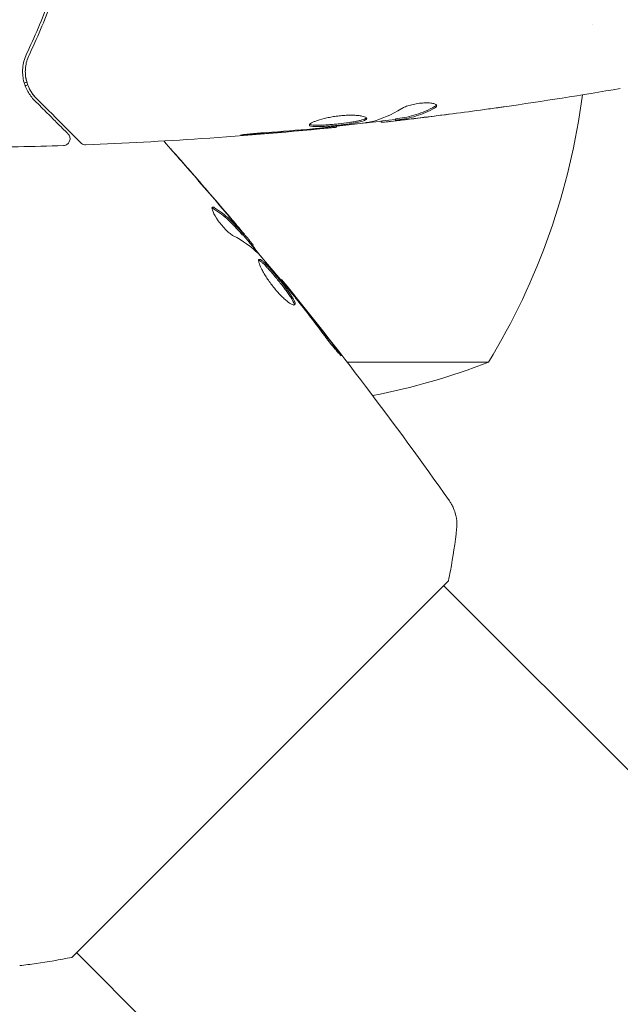
# Model space of a CAD drawing. Units: millimetres. Extents: x -5019 to 5185, y -3403 to 4045.
# Drawn here: x -1026 to -982, y -1173 to -1101 of the extents above; entities that cross this region are included whole.
import ezdxf

# ---------------------------------------------------------------- set-up
doc = ezdxf.new("R2010")
doc.units = ezdxf.units.MM
doc.header["$LTSCALE"] = 20
doc.layers.add('2d', color=230, linetype='Continuous')

msp = doc.modelspace()

# ---------------------------------------------------------------- linework, layer by layer
at = {"layer": '2d', "lineweight": 0}
for p, q in [((-984.145, -1101, 122.972), (-984.145, -1101, 122.972)), ((-999.592, -1108.086, 122.972), (-999.592, -1108.168, 122.972)), ((-998.551, -1107.933, 122.972), (-998.551, -1108.034, 122.972)), ((-1002.865, -1108.469, 122.972), (-1002.865, -1108.535, 122.972)), ((-1009.733, -1116.436, 122.972), (-1009.662, -1116.365, 122.972)), ((-1009.04, -1117.215, 122.972), (-1008.975, -1117.15, 122.972)), ((-1006.927, -1119.732, 122.972), (-1006.88, -1119.685, 122.972)), ((-1002.081, -1125.748, 122.972), (-991.75, -1125.748, 122.972)), ((-1022.249, -1169.328, 122.972), (-994.672, -1141.751, 122.972)), ((-940.895, -1196.235, 122.972), (-995.026, -1142.104, 122.972)), ((-967.765, -1223.105, 122.972), (-1021.896, -1168.974, 122.972))]:
    msp.add_line(p, q, dxfattribs=at)
for centre, start, end in [((-1034.45, -1099.735, 122.972), 328.65031, 352.61908), ((-1009.75, -1079.1, 122.972), 280.98383, 291.1002)]:
    msp.add_arc(centre, 50, start, end, dxfattribs=at)
for points, knots in [([(-1022.411, -1094.6, 122.972), (-1022.85, -1096.257, 122.972), (-1023.348, -1097.791, 122.972), (-1024.411, -1100.641, 122.972), (-1024.977, -1101.957, 122.972), (-1025.55, -1103.162, 122.972)], [0, 0, 0, 0, 0.00561537, 0.00561537, 0.01123074, 0.01123074, 0.01123074, 0.01123074]), ([(-1025.37, -1103.248, 122.972), (-1024.805, -1102.061, 122.972), (-1024.24, -1100.751, 122.972), (-1023.17, -1097.89, 122.972), (-1022.665, -1096.34, 122.972), (-1022.218, -1094.651, 122.972)], [0, 0, 0, 0, 0.00577336, 0.00577336, 0.01154671, 0.01154671, 0.01154671, 0.01154671]), ([(-1025.55, -1103.162, 122.972), (-1025.724, -1103.526, 122.972), (-1025.803, -1103.87, 122.972), (-1025.844, -1104.36, 122.972), (-1025.845, -1104.518, 122.972), (-1025.822, -1104.827, 122.972), (-1025.799, -1104.976, 122.972), (-1025.701, -1105.405, 122.972), (-1025.598, -1105.667, 122.972), (-1025.329, -1106.15, 122.972), (-1025.164, -1106.371, 122.972), (-1024.963, -1106.572, 122.972)], [0, 0, 0, 0, 0.001851544, 0.001851544, 0.002777316, 0.002777316, 0.003703088, 0.003703088, 0.005554632, 0.005554632, 0.007406175, 0.007406175, 0.007406175, 0.007406175]), ([(-1024.821, -1106.431, 122.972), (-1025.027, -1106.225, 122.972), (-1025.191, -1105.997, 122.972), (-1025.445, -1105.516, 122.972), (-1025.535, -1105.262, 122.972), (-1025.615, -1104.858, 122.972), (-1025.632, -1104.72, 122.972), (-1025.645, -1104.435, 122.972), (-1025.641, -1104.289, 122.972), (-1025.592, -1103.849, 122.972), (-1025.514, -1103.551, 122.972), (-1025.37, -1103.248, 122.972)], [0, 0, 0, 0, 0.001345717, 0.001345717, 0.002691433, 0.002691433, 0.003364292, 0.003364292, 0.00403715, 0.00403715, 0.005382867, 0.005382867, 0.005382867, 0.005382867]), ([(-1025.65, -1105.507, 122.972), (-1025.637, -1105.5, 122.972), (-1025.625, -1105.493, 122.972), (-1025.565, -1105.461, 122.972), (-1025.517, -1105.437, 122.972), (-1025.47, -1105.416, 122.972)], [0.0044443066, 0.0044443066, 0.0044443066, 0.0044443066, 0.0045639071, 0.0045639071, 0.0050182578, 0.0050182578, 0.0050182578, 0.0050182578]), ([(-1025.65, -1105.507, 122.972), (-1025.598, -1105.478, 122.972), (-1025.547, -1105.452, 122.972), (-1025.486, -1105.423, 122.972), (-1025.478, -1105.419, 122.972), (-1025.47, -1105.416, 122.972)], [0.0030831292, 0.0030831292, 0.0030831292, 0.0030831292, 0.0033700416, 0.0033700416, 0.0034143163, 0.0034143163, 0.0034143163, 0.0034143163]), ([(-1024.963, -1106.572, 122.972), (-1024.621, -1106.914, 122.972), (-1024.31, -1107.225, 122.972), (-1023.894, -1107.641, 122.972), (-1023.763, -1107.772, 122.972), (-1023.52, -1108.015, 122.972), (-1023.406, -1108.128, 122.972), (-1022.892, -1108.643, 122.972), (-1022.643, -1108.891, 122.972), (-1022.573, -1108.962, 122.972), (-1022.569, -1108.966, 122.972), (-1022.563, -1108.972, 122.972), (-1022.56, -1108.975, 122.972), (-1022.552, -1108.983, 122.972), (-1022.547, -1108.988, 122.972), (-1022.535, -1109, 122.972), (-1022.53, -1109.005, 122.972), (-1022.52, -1109.015, 122.972), (-1022.516, -1109.019, 122.972), (-1022.516, -1109.019, 122.972)], [0, 0, 0, 0, 0.00280724, 0.00280724, 0.00421086, 0.00421086, 0.00561448, 0.00561448, 0.01122897, 0.01122897, 0.01193078, 0.01193078, 0.01263259, 0.01263259, 0.01403621, 0.01403621, 0.01684345, 0.01684345, 0.02211228, 0.02211228, 0.02211228, 0.02211228]), ([(-1021.584, -1109.668, 122.972), (-1021.584, -1109.668, 122.972), (-1021.589, -1109.663, 122.972), (-1021.603, -1109.649, 122.972), (-1021.61, -1109.642, 122.972), (-1021.625, -1109.627, 122.972), (-1021.628, -1109.624, 122.972), (-1021.635, -1109.617, 122.972), (-1021.638, -1109.614, 122.972), (-1021.653, -1109.599, 122.972), (-1021.677, -1109.575, 122.972), (-1021.789, -1109.463, 122.972), (-1021.918, -1109.334, 122.972), (-1022.185, -1109.067, 122.972), (-1022.288, -1108.964, 122.972), (-1022.514, -1108.738, 122.972), (-1022.637, -1108.615, 122.972), (-1023.306, -1107.946, 122.972), (-1023.999, -1107.253, 122.972), (-1024.821, -1106.431, 122.972)], [0.02464336, 0.02464336, 0.02464336, 0.02464336, 0.03015026, 0.03015026, 0.03316528, 0.03316528, 0.03391904, 0.03391904, 0.0346728, 0.0346728, 0.03618031, 0.03618031, 0.03919533, 0.03919533, 0.04070285, 0.04070285, 0.04221036, 0.04221036, 0.04824041, 0.04824041, 0.04824041, 0.04824041]), ([(-995.528, -1106.963, 122.972), (-995.528, -1106.927, 122.972), (-995.553, -1106.893, 122.972), (-995.65, -1106.834, 122.972), (-995.723, -1106.808, 122.972), (-995.909, -1106.769, 122.972), (-996.024, -1106.756, 122.972), (-996.281, -1106.745, 122.972), (-996.425, -1106.748, 122.972), (-996.722, -1106.77, 122.972), (-996.877, -1106.789, 122.972), (-997.178, -1106.84, 122.972), (-997.325, -1106.873, 122.972), (-997.595, -1106.946, 122.972), (-997.72, -1106.987, 122.972), (-997.934, -1107.071, 122.972), (-998.025, -1107.115, 122.972), (-998.095, -1107.158, 122.972)], [0.000672322, 0.000672322, 0.000672322, 0.000672322, 0.001130161, 0.001130161, 0.001588, 0.001588, 0.002045839, 0.002045839, 0.002503678, 0.002503678, 0.002961518, 0.002961518, 0.003419357, 0.003419357, 0.003877196, 0.003877196, 0.004335035, 0.004335035, 0.004335035, 0.004335035]), ([(-995.682, -1107.023, 122.972), (-996.129, -1107.267, 122.972), (-996.578, -1107.462, 122.972), (-997.258, -1107.68, 122.972), (-997.485, -1107.74, 122.972), (-997.941, -1107.835, 122.972), (-998.171, -1107.866, 122.972), (-998.4, -1107.903, 122.972)], [0, 0, 0, 0, 0.002970524, 0.002970524, 0.004455786, 0.004455786, 0.005941048, 0.005941048, 0.005941048, 0.005941048]), ([(-998.4, -1108.003, 122.972), (-998.171, -1107.967, 122.972), (-997.941, -1107.936, 122.972), (-997.485, -1107.841, 122.972), (-997.258, -1107.781, 122.972), (-996.578, -1107.564, 122.972), (-996.129, -1107.37, 122.972), (-995.682, -1107.127, 122.972)], [0, 0, 0, 0, 0.001485171, 0.001485171, 0.002970341, 0.002970341, 0.005940682, 0.005940682, 0.005940682, 0.005940682]), ([(-995.682, -1107.127, 122.972), (-995.631, -1107.099, 122.972), (-995.593, -1107.071, 122.972), (-995.541, -1107.016, 122.972), (-995.528, -1106.989, 122.972), (-995.528, -1106.963, 122.972)], [0, 0, 0, 0, 0.0003361609, 0.0003361609, 0.0006723218, 0.0006723218, 0.0006723218, 0.0006723218]), ([(-990.603, -1107.038, 122.972), (-990.643, -1107.044, 122.972), (-990.689, -1107.05, 122.972), (-990.801, -1107.066, 122.972), (-990.871, -1107.076, 122.972), (-991.021, -1107.097, 122.972), (-991.103, -1107.108, 122.972), (-991.358, -1107.144, 122.972), (-991.544, -1107.17, 122.972), (-991.738, -1107.197, 122.972)], [0.003802953, 0.003802953, 0.003802953, 0.003802953, 0.004028258, 0.004028258, 0.004321052, 0.004321052, 0.004613847, 0.004613847, 0.005199436, 0.005199436, 0.005199436, 0.005199436]), ([(-1000.652, -1107.895, 122.972), (-1000.652, -1107.872, 122.972), (-1000.666, -1107.849, 122.972), (-1000.719, -1107.806, 122.972), (-1000.76, -1107.785, 122.972), (-1000.866, -1107.747, 122.972), (-1000.93, -1107.73, 122.972), (-1001.084, -1107.699, 122.972), (-1001.174, -1107.686, 122.972), (-1001.37, -1107.666, 122.972), (-1001.478, -1107.659, 122.972), (-1001.711, -1107.651, 122.972), (-1001.835, -1107.651, 122.972), (-1002.092, -1107.657, 122.972), (-1002.227, -1107.663, 122.972), (-1002.501, -1107.684, 122.972), (-1002.638, -1107.698, 122.972), (-1002.914, -1107.732, 122.972), (-1003.054, -1107.752, 122.972), (-1003.322, -1107.798, 122.972), (-1003.452, -1107.823, 122.972), (-1003.831, -1107.906, 122.972), (-1004.058, -1107.968, 122.972), (-1004.345, -1108.063, 122.972), (-1004.43, -1108.094, 122.972), (-1004.579, -1108.156, 122.972), (-1004.644, -1108.187, 122.972), (-1004.748, -1108.246, 122.972), (-1004.787, -1108.273, 122.972), (-1004.84, -1108.324, 122.972), (-1004.854, -1108.348, 122.972), (-1004.854, -1108.369, 122.972)], [0, 0, 0, 0, 0.000415765, 0.000415765, 0.00083153, 0.00083153, 0.001247295, 0.001247295, 0.00166306, 0.00166306, 0.002078825, 0.002078825, 0.002494589, 0.002494589, 0.002910354, 0.002910354, 0.003326119, 0.003326119, 0.003741884, 0.003741884, 0.004157649, 0.004157649, 0.004989179, 0.004989179, 0.005404944, 0.005404944, 0.005820709, 0.005820709, 0.006236474, 0.006236474, 0.006652238, 0.006652238, 0.006652238, 0.006652238]), ([(-1004.854, -1108.369, 122.972), (-1004.854, -1108.39, 122.972), (-1004.841, -1108.409, 122.972), (-1004.787, -1108.441, 122.972), (-1004.747, -1108.454, 122.972), (-1004.589, -1108.484, 122.972), (-1004.432, -1108.492, 122.972), (-1004.138, -1108.49, 122.972), (-1004.029, -1108.487, 122.972), (-1003.799, -1108.477, 122.972), (-1003.677, -1108.469, 122.972), (-1003.421, -1108.451, 122.972), (-1003.287, -1108.44, 122.972), (-1003.017, -1108.416, 122.972), (-1002.88, -1108.402, 122.972), (-1002.602, -1108.373, 122.972), (-1002.466, -1108.357, 122.972), (-1002.197, -1108.324, 122.972), (-1002.064, -1108.306, 122.972), (-1001.811, -1108.269, 122.972), (-1001.691, -1108.25, 122.972), (-1001.464, -1108.211, 122.972), (-1001.357, -1108.19, 122.972), (-1001.069, -1108.127, 122.972), (-1000.914, -1108.081, 122.972), (-1000.707, -1107.989, 122.972), (-1000.652, -1107.942, 122.972), (-1000.652, -1107.895, 122.972)], [0.006652238, 0.006652238, 0.006652238, 0.006652238, 0.007065568, 0.007065568, 0.007478898, 0.007478898, 0.008305558, 0.008305558, 0.008718887, 0.008718887, 0.009132217, 0.009132217, 0.009545547, 0.009545547, 0.009958877, 0.009958877, 0.010372206, 0.010372206, 0.010785536, 0.010785536, 0.011198866, 0.011198866, 0.011612196, 0.011612196, 0.012438855, 0.012438855, 0.013265515, 0.013265515, 0.013265515, 0.013265515]), ([(-1000.674, -1107.845, 122.972), (-1000.679, -1107.851, 122.972), (-1000.685, -1107.857, 122.972), (-1000.718, -1107.886, 122.972), (-1000.758, -1107.91, 122.972), (-1000.862, -1107.957, 122.972), (-1000.926, -1107.979, 122.972), (-1001.076, -1108.024, 122.972), (-1001.164, -1108.046, 122.972), (-1001.356, -1108.089, 122.972), (-1001.461, -1108.109, 122.972), (-1001.688, -1108.149, 122.972), (-1001.811, -1108.168, 122.972), (-1002.188, -1108.223, 122.972), (-1002.464, -1108.257, 122.972), (-1002.876, -1108.301, 122.972), (-1003.015, -1108.315, 122.972), (-1003.286, -1108.339, 122.972), (-1003.418, -1108.35, 122.972), (-1003.673, -1108.368, 122.972), (-1003.798, -1108.376, 122.972), (-1004.028, -1108.386, 122.972), (-1004.135, -1108.389, 122.972), (-1004.431, -1108.391, 122.972), (-1004.588, -1108.383, 122.972), (-1004.747, -1108.352, 122.972), (-1004.787, -1108.339, 122.972), (-1004.819, -1108.32, 122.972), (-1004.824, -1108.317, 122.972), (-1004.828, -1108.314, 122.972)], [0.00030701, 0.00030701, 0.00030701, 0.00030701, 0.000413434, 0.000413434, 0.000826868, 0.000826868, 0.001240303, 0.001240303, 0.001653737, 0.001653737, 0.002067171, 0.002067171, 0.002480605, 0.002480605, 0.003307474, 0.003307474, 0.003720908, 0.003720908, 0.004134342, 0.004134342, 0.004547777, 0.004547777, 0.004961211, 0.004961211, 0.005788079, 0.005788079, 0.006201514, 0.006201514, 0.006283371, 0.006283371, 0.006283371, 0.006283371]), ([(-1000.482, -1108.162, 122.972), (-1001.05, -1108.246, 122.972), (-1001.618, -1108.322, 122.972), (-1002.756, -1108.459, 122.972), (-1003.326, -1108.52, 122.972), (-1003.896, -1108.582, 122.972)], [0, 0, 0, 0, 0.001910154, 0.001910154, 0.003820307, 0.003820307, 0.003820307, 0.003820307]), ([(-998.551, -1107.967, 122.972), (-999.186, -1108.041, 122.972), (-999.822, -1108.112, 122.972), (-1000.679, -1108.206, 122.972), (-1000.9, -1108.23, 122.972), (-1001.121, -1108.253, 122.972)], [8.06827, 8.06827, 8.06827, 8.06827, 10.001335, 10.001335, 10.671994, 10.671994, 10.671994, 10.671994]), ([(-999.427, -1108.162, 122.972), (-999.389, -1108.158, 122.972), (-999.325, -1108.152, 122.972), (-999.147, -1108.133, 122.972), (-999.038, -1108.121, 122.972), (-998.65, -1108.078, 122.972), (-998.326, -1108.04, 122.972), (-997.989, -1108.001, 122.972)], [0, 0, 0, 0, 0.000502775, 0.000502775, 0.001005549, 0.001005549, 0.002011098, 0.002011098, 0.002011098, 0.002011098]), ([(-998.199, -1108.007, 122.972), (-998.292, -1108.017, 122.972), (-998.367, -1108.024, 122.972), (-998.483, -1108.034, 122.972), (-998.521, -1108.036, 122.972), (-998.575, -1108.035, 122.972), (-998.526, -1108.024, 122.972), (-998.4, -1108.003, 122.972)], [0, 0, 0, 0, 0.000405419, 0.000405419, 0.000810838, 0.000810838, 0.001621676, 0.001621676, 0.001621676, 0.001621676]), ([(-998.4, -1107.903, 122.972), (-998.463, -1107.913, 122.972), (-998.506, -1107.921, 122.972), (-998.544, -1107.93, 122.972), (-998.551, -1107.932, 122.972), (-998.551, -1107.933, 122.972)], [0, 0, 0, 0, 0.0004054221, 0.0004054221, 0.0006379335, 0.0006379335, 0.0006379335, 0.0006379335]), ([(-996.443, -1107.807, 122.972), (-996.78, -1107.848, 122.972), (-997.099, -1107.885, 122.972), (-997.7, -1107.954, 122.972), (-997.968, -1107.983, 122.972), (-998.199, -1108.007, 122.972)], [0, 0, 0, 0, 0.001015532, 0.001015532, 0.002031065, 0.002031065, 0.002031065, 0.002031065]), ([(-1002.865, -1108.535, 122.972), (-1006.16, -1108.868, 122.972), (-1009.46, -1109.145, 122.972), (-1015.577, -1109.556, 122.972), (-1018.394, -1109.705, 122.972), (-1021.212, -1109.814, 122.972)], [0, 0, 0, 0, 10.001335, 10.001335, 18.519664, 18.519664, 18.519664, 18.519664]), ([(-1008.015, -1108.925, 122.972), (-1008.183, -1108.937, 122.972), (-1008.36, -1108.951, 122.972), (-1008.629, -1108.974, 122.972), (-1008.717, -1108.982, 122.972), (-1008.892, -1108.998, 122.972), (-1008.979, -1109.006, 122.972), (-1009.225, -1109.03, 122.972), (-1009.377, -1109.045, 122.972), (-1009.628, -1109.071, 122.972), (-1009.73, -1109.082, 122.972), (-1009.866, -1109.099, 122.972), (-1009.902, -1109.106, 122.972), (-1009.902, -1109.111, 122.972), (-1009.893, -1109.112, 122.972), (-1009.858, -1109.112, 122.972), (-1009.832, -1109.112, 122.972), (-1009.66, -1109.106, 122.972), (-1009.391, -1109.088, 122.972), (-1009.057, -1109.063, 122.972)], [0, 0, 0, 0, 0.000535625, 0.000535625, 0.000803438, 0.000803438, 0.001071251, 0.001071251, 0.001606876, 0.001606876, 0.002142502, 0.002142502, 0.002678127, 0.002678127, 0.00294594, 0.00294594, 0.003213752, 0.003213752, 0.004285003, 0.004285003, 0.004285003, 0.004285003]), ([(-1003.975, -1108.636, 122.972), (-1003.803, -1108.62, 122.972), (-1003.649, -1108.606, 122.972), (-1003.375, -1108.581, 122.972), (-1003.255, -1108.57, 122.972), (-1003.064, -1108.553, 122.972), (-1002.99, -1108.546, 122.972), (-1002.89, -1108.537, 122.972), (-1002.865, -1108.535, 122.972), (-1002.865, -1108.535, 122.972)], [0, 0, 0, 0, 0.000630096, 0.000630096, 0.001260193, 0.001260193, 0.001890289, 0.001890289, 0.002520386, 0.002520386, 0.002520386, 0.002520386]), ([(-1022.516, -1109.019, 122.972), (-1022.502, -1109.033, 122.972), (-1022.488, -1109.048, 122.972), (-1022.464, -1109.079, 122.972), (-1022.453, -1109.095, 122.972), (-1022.421, -1109.148, 122.972), (-1022.403, -1109.187, 122.972), (-1022.379, -1109.267, 122.972), (-1022.372, -1109.309, 122.972), (-1022.368, -1109.393, 122.972), (-1022.372, -1109.436, 122.972), (-1022.389, -1109.518, 122.972), (-1022.403, -1109.558, 122.972), (-1022.441, -1109.633, 122.972), (-1022.464, -1109.669, 122.972), (-1022.519, -1109.732, 122.972), (-1022.551, -1109.761, 122.972), (-1022.62, -1109.808, 122.972), (-1022.658, -1109.828, 122.972), (-1022.747, -1109.86, 122.972), (-1022.8, -1109.871, 122.972), (-1022.853, -1109.872, 122.972)], [0, 0, 0, 0, 0.059741, 0.059741, 0.118636, 0.118636, 0.2446, 0.2446, 0.370565, 0.370565, 0.496529, 0.496529, 0.622493, 0.622493, 0.748457, 0.748457, 0.874421, 0.874421, 1.000385, 1.000385, 1.158548, 1.158548, 1.158548, 1.158548]), ([(-1021.212, -1109.814, 122.972), (-1021.266, -1109.816, 122.972), (-1021.321, -1109.809, 122.972), (-1021.424, -1109.778, 122.972), (-1021.474, -1109.754, 122.972), (-1021.542, -1109.706, 122.972), (-1021.564, -1109.688, 122.972), (-1021.584, -1109.668, 122.972)], [0, 0, 0, 0, 0.1620246, 0.1620246, 0.3245698, 0.3245698, 0.4103895, 0.4103895, 0.4103895, 0.4103895]), ([(-1015.514, -1109.539, 122.972), (-1014.577, -1110.592, 122.972), (-1013.646, -1111.651, 122.972), (-1011.708, -1113.891, 122.972), (-1010.702, -1115.073, 122.972), (-1009.704, -1116.263, 122.972)], [5.74314, 5.74314, 5.74314, 5.74314, 10.001335, 10.001335, 14.690563, 14.690563, 14.690563, 14.690563]), ([(-1014.093, -1111.161, 122.972), (-1014.221, -1111.014, 122.972), (-1014.343, -1110.875, 122.972), (-1014.57, -1110.617, 122.972), (-1014.67, -1110.503, 122.972), (-1014.838, -1110.31, 122.972), (-1014.904, -1110.235, 122.972), (-1014.971, -1110.158, 122.972), (-1014.988, -1110.138, 122.972), (-1015.01, -1110.112, 122.972), (-1015.016, -1110.105, 122.972), (-1015.016, -1110.105, 122.972)], [0, 0, 0, 0, 0.000583907, 0.000583907, 0.001167815, 0.001167815, 0.001751722, 0.001751722, 0.002043676, 0.002043676, 0.002335629, 0.002335629, 0.002335629, 0.002335629]), ([(-1015.016, -1110.105, 122.972), (-1015.015, -1110.105, 122.972), (-1015.007, -1110.114, 122.972), (-1014.972, -1110.152, 122.972), (-1014.947, -1110.181, 122.972), (-1014.848, -1110.291, 122.972), (-1014.75, -1110.401, 122.972), (-1014.571, -1110.604, 122.972), (-1014.504, -1110.679, 122.972), (-1014.366, -1110.836, 122.972), (-1014.293, -1110.919, 122.972), (-1014.141, -1111.092, 122.972), (-1014.064, -1111.18, 122.972), (-1013.907, -1111.358, 122.972), (-1013.828, -1111.449, 122.972), (-1013.75, -1111.539, 122.972)], [0.002335629, 0.002335629, 0.002335629, 0.002335629, 0.002691247, 0.002691247, 0.003046864, 0.003046864, 0.003758098, 0.003758098, 0.004113716, 0.004113716, 0.004469333, 0.004469333, 0.00482495, 0.00482495, 0.005180567, 0.005180567, 0.005180567, 0.005180567]), ([(-1010.422, -1116.481, 122.972), (-1010.489, -1116.446, 122.972), (-1010.567, -1116.394, 122.972), (-1010.744, -1116.253, 122.972), (-1010.839, -1116.168, 122.972), (-1011.039, -1115.968, 122.972), (-1011.139, -1115.859, 122.972), (-1011.337, -1115.624, 122.972), (-1011.431, -1115.504, 122.972), (-1011.69, -1115.14, 122.972), (-1011.824, -1114.91, 122.972), (-1011.982, -1114.552, 122.972), (-1012.003, -1114.431, 122.972), (-1011.962, -1114.391, 122.972)], [0, 0, 0, 0, 0.000456133, 0.000456133, 0.000912267, 0.000912267, 0.0013684, 0.0013684, 0.001824534, 0.001824534, 0.0027368, 0.0027368, 0.003649067, 0.003649067, 0.003649067, 0.003649067]), ([(-1011.857, -1114.504, 122.972), (-1011.901, -1114.476, 122.972), (-1011.938, -1114.458, 122.972), (-1011.973, -1114.45, 122.972), (-1011.978, -1114.45, 122.972), (-1011.982, -1114.449, 122.972)], [0, 0, 0, 0, 0.0003297632, 0.0003297632, 0.0003852274, 0.0003852274, 0.0003852274, 0.0003852274]), ([(-1009.837, -1116.327, 122.972), (-1009.989, -1116.158, 122.972), (-1010.142, -1115.991, 122.972), (-1010.447, -1115.655, 122.972), (-1010.605, -1115.492, 122.972), (-1011.104, -1115.03, 122.972), (-1011.466, -1114.752, 122.972), (-1011.857, -1114.504, 122.972)], [0, 0, 0, 0, 0.001469311, 0.001469311, 0.002938621, 0.002938621, 0.005877242, 0.005877242, 0.005877242, 0.005877242]), ([(-1011.785, -1114.432, 122.972), (-1011.394, -1114.681, 122.972), (-1011.032, -1114.959, 122.972), (-1010.534, -1115.421, 122.972), (-1010.376, -1115.584, 122.972), (-1010.071, -1115.92, 122.972), (-1009.918, -1116.087, 122.972), (-1009.766, -1116.256, 122.972)], [0, 0, 0, 0, 0.002938605, 0.002938605, 0.004407908, 0.004407908, 0.005877211, 0.005877211, 0.005877211, 0.005877211]), ([(-1009.88, -1116.087, 122.972), (-1010.028, -1115.907, 122.972), (-1010.198, -1115.701, 122.972), (-1010.586, -1115.238, 122.972), (-1010.793, -1114.993, 122.972), (-1011.012, -1114.734, 122.972)], [0, 0, 0, 0, 0.001013465, 0.001013465, 0.00202693, 0.00202693, 0.00202693, 0.00202693]), ([(-1010.001, -1115.91, 122.972), (-1009.892, -1116.04, 122.972), (-1009.786, -1116.165, 122.972), (-1009.584, -1116.406, 122.972), (-1009.491, -1116.517, 122.972), (-1009.243, -1116.816, 122.972), (-1009.125, -1116.958, 122.972), (-1009.076, -1117.019, 122.972)], [0, 0, 0, 0, 0.000502086, 0.000502086, 0.001004171, 0.001004171, 0.002008343, 0.002008343, 0.002008343, 0.002008343]), ([(-1009.766, -1116.256, 122.972), (-1009.724, -1116.303, 122.972), (-1009.694, -1116.335, 122.972), (-1009.66, -1116.369, 122.972), (-1009.657, -1116.369, 122.972), (-1009.687, -1116.325, 122.972), (-1009.762, -1116.231, 122.972), (-1009.88, -1116.087, 122.972)], [0, 0, 0, 0, 0.000405292, 0.000405292, 0.000810583, 0.000810583, 0.001621167, 0.001621167, 0.001621167, 0.001621167]), ([(-1009.01, -1117.185, 122.972), (-1009.011, -1117.187, 122.972), (-1009.006, -1117.197, 122.972), (-1008.982, -1117.232, 122.972), (-1008.964, -1117.258, 122.972), (-1008.915, -1117.326, 122.972), (-1008.885, -1117.367, 122.972), (-1008.814, -1117.465, 122.972), (-1008.773, -1117.522, 122.972), (-1008.716, -1117.601, 122.972), (-1008.703, -1117.618, 122.972), (-1008.69, -1117.636, 122.972)], [0, 0, 0, 0, 0.00032099, 0.00032099, 0.000641981, 0.000641981, 0.000962971, 0.000962971, 0.001283961, 0.001283961, 0.00137276, 0.00137276, 0.00137276, 0.00137276]), ([(-1005.915, -1121.533, 122.972), (-1005.948, -1121.566, 122.972), (-1006.019, -1121.559, 122.972), (-1006.221, -1121.464, 122.972), (-1006.355, -1121.376, 122.972), (-1006.584, -1121.189, 122.972), (-1006.667, -1121.117, 122.972), (-1006.837, -1120.958, 122.972), (-1006.924, -1120.872, 122.972), (-1007.102, -1120.685, 122.972), (-1007.193, -1120.584, 122.972), (-1007.37, -1120.377, 122.972), (-1007.459, -1120.269, 122.972), (-1007.631, -1120.048, 122.972), (-1007.713, -1119.937, 122.972), (-1007.87, -1119.715, 122.972), (-1007.946, -1119.603, 122.972), (-1008.084, -1119.387, 122.972), (-1008.147, -1119.282, 122.972), (-1008.263, -1119.079, 122.972), (-1008.315, -1118.982, 122.972), (-1008.449, -1118.714, 122.972), (-1008.512, -1118.559, 122.972), (-1008.576, -1118.33, 122.972), (-1008.577, -1118.253, 122.972), (-1008.547, -1118.222, 122.972)], [0.006617599, 0.006617599, 0.006617599, 0.006617599, 0.007449314, 0.007449314, 0.008281029, 0.008281029, 0.008696886, 0.008696886, 0.009112744, 0.009112744, 0.009528601, 0.009528601, 0.009944458, 0.009944458, 0.010360316, 0.010360316, 0.010776173, 0.010776173, 0.011192031, 0.011192031, 0.011607888, 0.011607888, 0.012439603, 0.012439603, 0.013271318, 0.013271318, 0.013271318, 0.013271318]), ([(-1005.966, -1121.553, 122.972), (-1005.965, -1121.545, 122.972), (-1005.965, -1121.536, 122.972), (-1005.967, -1121.492, 122.972), (-1005.979, -1121.447, 122.972), (-1006.039, -1121.288, 122.972), (-1006.115, -1121.146, 122.972), (-1006.273, -1120.898, 122.972), (-1006.334, -1120.807, 122.972), (-1006.466, -1120.618, 122.972), (-1006.537, -1120.52, 122.972), (-1006.689, -1120.315, 122.972), (-1006.77, -1120.208, 122.972), (-1006.936, -1119.994, 122.972), (-1007.021, -1119.887, 122.972), (-1007.283, -1119.562, 122.972), (-1007.459, -1119.35, 122.972), (-1007.712, -1119.057, 122.972), (-1007.793, -1118.966, 122.972), (-1007.949, -1118.795, 122.972), (-1008.024, -1118.716, 122.972), (-1008.161, -1118.576, 122.972), (-1008.225, -1118.515, 122.972), (-1008.341, -1118.412, 122.972), (-1008.393, -1118.371, 122.972), (-1008.491, -1118.304, 122.972), (-1008.535, -1118.284, 122.972), (-1008.568, -1118.28, 122.972)], [0.006959302, 0.006959302, 0.006959302, 0.006959302, 0.007065717, 0.007065717, 0.007479037, 0.007479037, 0.008305676, 0.008305676, 0.008718996, 0.008718996, 0.009132316, 0.009132316, 0.009545635, 0.009545635, 0.009958955, 0.009958955, 0.010785595, 0.010785595, 0.011198915, 0.011198915, 0.011612234, 0.011612234, 0.012025554, 0.012025554, 0.012438874, 0.012438874, 0.012937835, 0.012937835, 0.012937835, 0.012937835]), ([(-1008.547, -1118.222, 122.972), (-1008.532, -1118.207, 122.972), (-1008.509, -1118.204, 122.972), (-1008.449, -1118.219, 122.972), (-1008.411, -1118.238, 122.972), (-1008.321, -1118.299, 122.972), (-1008.27, -1118.339, 122.972), (-1008.155, -1118.442, 122.972), (-1008.09, -1118.504, 122.972), (-1007.884, -1118.713, 122.972), (-1007.725, -1118.889, 122.972), (-1007.474, -1119.179, 122.972), (-1007.387, -1119.281, 122.972), (-1007.213, -1119.491, 122.972), (-1007.126, -1119.597, 122.972), (-1006.952, -1119.812, 122.972), (-1006.865, -1119.922, 122.972), (-1006.699, -1120.136, 122.972), (-1006.619, -1120.241, 122.972), (-1006.39, -1120.55, 122.972), (-1006.256, -1120.741, 122.972), (-1006.096, -1120.992, 122.972), (-1006.051, -1121.068, 122.972), (-1005.976, -1121.206, 122.972), (-1005.947, -1121.269, 122.972), (-1005.907, -1121.375, 122.972), (-1005.896, -1121.419, 122.972), (-1005.892, -1121.49, 122.972), (-1005.899, -1121.517, 122.972), (-1005.915, -1121.533, 122.972)], [0, 0, 0, 0, 0.0004136, 0.0004136, 0.0008272, 0.0008272, 0.0012408, 0.0012408, 0.0016544, 0.0016544, 0.0024816, 0.0024816, 0.0028952, 0.0028952, 0.0033088, 0.0033088, 0.0037224, 0.0037224, 0.004136, 0.004136, 0.0049632, 0.0049632, 0.0053768, 0.0053768, 0.0057904, 0.0057904, 0.006203999, 0.006203999, 0.006617599, 0.006617599, 0.006617599, 0.006617599]), ([(-1006.268, -1120.53, 122.972), (-1006.631, -1120.089, 122.972), (-1006.994, -1119.648, 122.972), (-1007.728, -1118.774, 122.972), (-1008.099, -1118.34, 122.972), (-1008.473, -1117.909, 122.972)], [0, 0, 0, 0, 0.00190427, 0.00190427, 0.003808539, 0.003808539, 0.003808539, 0.003808539]), ([(-1006.88, -1119.685, 122.972), (-1006.88, -1119.685, 122.972), (-1006.864, -1119.705, 122.972), (-1006.802, -1119.782, 122.972), (-1006.756, -1119.841, 122.972), (-1006.636, -1119.992, 122.972), (-1006.561, -1120.084, 122.972), (-1006.388, -1120.301, 122.972), (-1006.291, -1120.423, 122.972), (-1006.183, -1120.558, 122.972)], [0, 0, 0, 0, 0.000630412, 0.000630412, 0.001260825, 0.001260825, 0.001891237, 0.001891237, 0.00252165, 0.00252165, 0.00252165, 0.00252165]), ([(-1006.88, -1119.685, 122.972), (-1004.791, -1122.254, 122.972), (-1002.745, -1124.858, 122.972), (-998.648, -1130.258, 122.972), (-996.602, -1133.056, 122.972), (-994.605, -1135.89, 122.972)], [0, 0, 0, 0, 10.001335, 10.001335, 20.470445, 20.470445, 20.470445, 20.470445]), ([(-1003.729, -1123.817, 122.972), (-1004.068, -1123.356, 122.972), (-1004.411, -1122.899, 122.972), (-1005.107, -1121.992, 122.972), (-1005.461, -1121.543, 122.972), (-1005.815, -1121.094, 122.972)], [0, 0, 0, 0, 0.001845834, 0.001845834, 0.003691668, 0.003691668, 0.003691668, 0.003691668]), ([(-1003.022, -1124.584, 122.972), (-1002.921, -1124.717, 122.972), (-1002.83, -1124.838, 122.972), (-1002.715, -1124.992, 122.972), (-1002.681, -1125.038, 122.972), (-1002.622, -1125.12, 122.972), (-1002.597, -1125.155, 122.972), (-1002.537, -1125.241, 122.972), (-1002.516, -1125.271, 122.972), (-1002.521, -1125.278, 122.972), (-1002.548, -1125.254, 122.972), (-1002.619, -1125.181, 122.972), (-1002.648, -1125.15, 122.972), (-1002.715, -1125.076, 122.972), (-1002.753, -1125.034, 122.972), (-1002.836, -1124.939, 122.972), (-1002.882, -1124.886, 122.972), (-1002.979, -1124.773, 122.972), (-1003.029, -1124.712, 122.972), (-1003.295, -1124.39, 122.972), (-1003.529, -1124.088, 122.972), (-1003.729, -1123.817, 122.972)], [0, 0, 0, 0, 0.000536546, 0.000536546, 0.000804819, 0.000804819, 0.001073092, 0.001073092, 0.001609638, 0.001609638, 0.002146183, 0.002146183, 0.002414456, 0.002414456, 0.002682729, 0.002682729, 0.002951002, 0.002951002, 0.003219275, 0.003219275, 0.004292367, 0.004292367, 0.004292367, 0.004292367]), ([(-994.604, -1135.891, 122.972), (-994.604, -1135.891, 122.972), (-994.604, -1135.891, 122.972), (-994.604, -1135.891, 122.972), (-994.604, -1135.891, 122.972), (-994.604, -1135.891, 122.972)], [0.00233076358, 0.00233076358, 0.00233076358, 0.00233076358, 0.00233614505, 0.00233614505, 0.00234726556, 0.00234726556, 0.00234726556, 0.00234726556]), ([(-994.604, -1135.891, 122.972), (-994.564, -1135.948, 122.972), (-994.519, -1136.016, 122.972), (-994.428, -1136.169, 122.972), (-994.381, -1136.257, 122.972), (-994.273, -1136.489, 122.972), (-994.216, -1136.639, 122.972), (-994.101, -1137.038, 122.972), (-994.062, -1137.296, 122.972), (-994.053, -1137.684, 122.972), (-994.059, -1137.816, 122.972), (-994.073, -1137.947, 122.972)], [0, 0, 0, 0, 0.281105, 0.281105, 0.591987, 0.591987, 1.075535, 1.075535, 1.846945, 1.846945, 2.242897, 2.242897, 2.242897, 2.242897]), ([(-994.073, -1137.947, 122.972), (-994.182, -1138.946, 122.972), (-994.335, -1139.987, 122.972), (-994.573, -1141.26, 122.972), (-994.622, -1141.506, 122.972), (-994.672, -1141.751, 122.972)], [0, 0, 0, 0, 3.150023, 3.150023, 3.901435, 3.901435, 3.901435, 3.901435]), ([(-1022.249, -1169.328, 122.972), (-1023.116, -1169.507, 122.972), (-1023.992, -1169.658, 122.972), (-1025.258, -1169.834, 122.972), (-1025.658, -1169.884, 122.972), (-1026.053, -1169.927, 122.972)], [0, 0, 0, 0, 2.660887, 2.660887, 3.904745, 3.904745, 3.904745, 3.904745])]:
    msp.add_open_spline(points, degree=3, knots=knots, dxfattribs=at)
for points in [[(-1025.556, -1105.135, 122.972), (-1025.612, -1104.915, 122.972), (-1025.646, -1104.671, 122.972), (-1025.641, -1104.403, 122.972)], [(-1025.639, -1104.344, 122.972), (-1025.636, -1104.251, 122.972), (-1025.628, -1104.156, 122.972), (-1025.614, -1104.058, 122.972)], [(-1025.532, -1105.224, 122.972), (-1025.594, -1105.252, 122.972), (-1025.654, -1105.282, 122.972), (-1025.715, -1105.314, 122.972)], [(-1024.821, -1106.431, 122.972), (-1025.056, -1106.196, 122.972), (-1025.298, -1105.873, 122.972), (-1025.46, -1105.442, 122.972)], [(-982.096, -1105.692, 122.972), (-984.925, -1106.182, 122.972), (-987.761, -1106.631, 122.972), (-990.603, -1107.038, 122.972)], [(-998.095, -1107.158, 122.972), (-998.825, -1107.609, 122.972), (-999.566, -1107.936, 122.972), (-1000.321, -1108.133, 122.972)], [(-991.738, -1107.197, 122.972), (-993.304, -1107.413, 122.972), (-994.873, -1107.616, 122.972), (-996.443, -1107.807, 122.972)], [(-995.545, -1106.912, 122.972), (-995.568, -1106.949, 122.972), (-995.615, -1106.986, 122.972), (-995.682, -1107.023, 122.972)], [(-1000.321, -1108.133, 122.972), (-1000.357, -1108.142, 122.972), (-1000.413, -1108.152, 122.972), (-1000.482, -1108.162, 122.972)], [(-999.592, -1108.168, 122.972), (-999.592, -1108.174, 122.972), (-999.537, -1108.171, 122.972), (-999.427, -1108.162, 122.972)], [(-997.989, -1108.001, 122.972), (-997.572, -1107.951, 122.972), (-997.157, -1107.901, 122.972), (-996.745, -1107.85, 122.972)], [(-996.745, -1107.85, 122.972), (-996.037, -1107.763, 122.972), (-995.329, -1107.673, 122.972), (-994.622, -1107.58, 122.972)], [(-1009.057, -1109.063, 122.972), (-1007.704, -1108.962, 122.972), (-1006.352, -1108.851, 122.972), (-1005.001, -1108.729, 122.972)], [(-1004.614, -1108.651, 122.972), (-1005.747, -1108.749, 122.972), (-1006.881, -1108.845, 122.972), (-1008.015, -1108.925, 122.972)], [(-1005.001, -1108.729, 122.972), (-1004.637, -1108.697, 122.972), (-1004.295, -1108.666, 122.972), (-1003.975, -1108.636, 122.972)], [(-1004.333, -1108.626, 122.972), (-1004.428, -1108.634, 122.972), (-1004.522, -1108.643, 122.972), (-1004.614, -1108.651, 122.972)], [(-1003.896, -1108.582, 122.972), (-1004.031, -1108.597, 122.972), (-1004.188, -1108.613, 122.972), (-1004.333, -1108.626, 122.972)], [(-1002.865, -1108.535, 122.972), (-1002.865, -1108.535, 122.972), (-1002.865, -1108.535, 122.972), (-1002.865, -1108.535, 122.972)], [(-1022.853, -1109.872, 122.972), (-1025.061, -1109.945, 122.972), (-1027.269, -1109.993, 122.972), (-1029.478, -1110.016, 122.972)], [(-1021.212, -1109.814, 122.972), (-1021.212, -1109.814, 122.972), (-1021.212, -1109.814, 122.972), (-1021.212, -1109.814, 122.972)], [(-1011.012, -1114.734, 122.972), (-1012.029, -1113.535, 122.972), (-1013.056, -1112.344, 122.972), (-1014.093, -1111.161, 122.972)], [(-1013.75, -1111.539, 122.972), (-1012.76, -1112.67, 122.972), (-1011.779, -1113.809, 122.972), (-1010.806, -1114.956, 122.972)], [(-1011.962, -1114.391, 122.972), (-1011.933, -1114.362, 122.972), (-1011.873, -1114.376, 122.972), (-1011.785, -1114.432, 122.972)], [(-1010.806, -1114.956, 122.972), (-1010.539, -1115.272, 122.972), (-1010.27, -1115.59, 122.972), (-1010.001, -1115.91, 122.972)], [(-1010.564, -1115.397, 122.972), (-1010.565, -1115.396, 122.972), (-1010.565, -1115.396, 122.972), (-1010.566, -1115.395, 122.972)], [(-1008.583, -1117.79, 122.972), (-1009.122, -1117.274, 122.972), (-1009.736, -1116.838, 122.972), (-1010.422, -1116.481, 122.972)], [(-1009.733, -1116.436, 122.972), (-1009.735, -1116.438, 122.972), (-1009.771, -1116.401, 122.972), (-1009.837, -1116.327, 122.972)], [(-1009.709, -1116.413, 122.972), (-1009.234, -1116.98, 122.972), (-1008.761, -1117.549, 122.972), (-1008.291, -1118.119, 122.972)], [(-1009.076, -1117.019, 122.972), (-1009.006, -1117.104, 122.972), (-1008.973, -1117.148, 122.972), (-1008.975, -1117.15, 122.972)], [(-1008.473, -1117.909, 122.972), (-1008.519, -1117.856, 122.972), (-1008.557, -1117.815, 122.972), (-1008.583, -1117.79, 122.972)], [(-1006.88, -1119.685, 122.972), (-1006.88, -1119.685, 122.972), (-1006.88, -1119.685, 122.972), (-1006.88, -1119.685, 122.972)], [(-1005.991, -1120.872, 122.972), (-1006.082, -1120.758, 122.972), (-1006.181, -1120.635, 122.972), (-1006.268, -1120.53, 122.972)], [(-1006.183, -1120.558, 122.972), (-1005.982, -1120.809, 122.972), (-1005.767, -1121.078, 122.972), (-1005.539, -1121.364, 122.972)], [(-1005.815, -1121.094, 122.972), (-1005.873, -1121.021, 122.972), (-1005.931, -1120.947, 122.972), (-1005.991, -1120.872, 122.972)], [(-1005.539, -1121.364, 122.972), (-1004.691, -1122.43, 122.972), (-1003.851, -1123.503, 122.972), (-1003.022, -1124.584, 122.972)], [(-994.073, -1137.947, 122.972), (-994.073, -1137.947, 122.972), (-994.073, -1137.947, 122.972), (-994.073, -1137.947, 122.972)]]:
    msp.add_open_spline(points, degree=3, dxfattribs=at)

doc.saveas('drawing.dxf')
